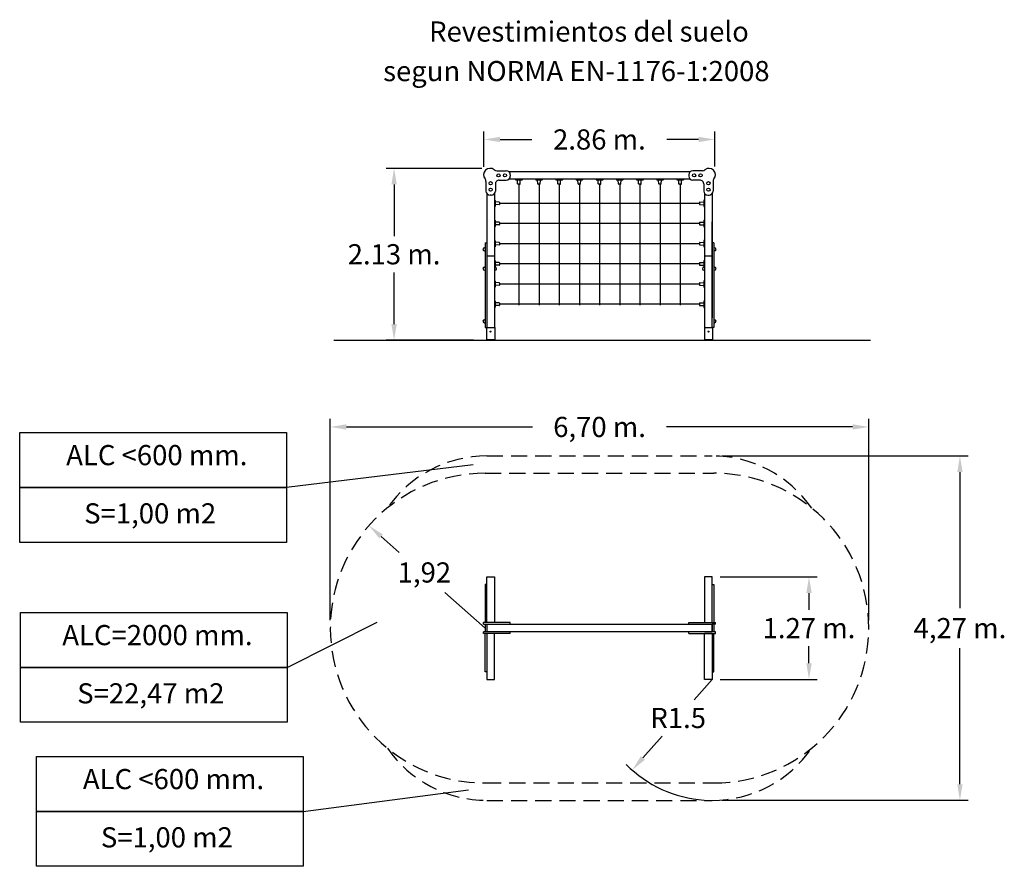
# Model space of a CAD drawing. Units: millimetres. Extents: x 2248 to 2370, y 2201 to 2306.
import ezdxf

# ---------------------------------------------------------------- set-up
doc = ezdxf.new("R2010")
doc.units = ezdxf.units.MM
doc.linetypes.add('ACISOTGL', pattern=[3, 2, -1])
for name, color, linetype in [('COTAS', 7, 'Continuous'), ('MAGENTA', 6, 'Continuous'), ('VERDE', 3, 'Continuous')]:
    doc.layers.add(name, color=color, linetype=linetype)
doc.styles.add('ROMANS', font='romans')
doc.styles.get("Standard").update_dxf_attribs({"font": 'arial.ttf'})
doc.dimstyles.get("Standard").update_dxf_attribs({"dimtxt": 0.18, "dimasz": 0.18, "dimexe": 0.18, "dimexo": 0.0625, "dimgap": 0.09, "dimtad": 0, "dimtih": 1, "dimtoh": 1, "dimdec": 4, "dimzin": 0, "dimdsep": 46, "dimtxsty": 'Standard', "dimcen": 0.09, "dimadec": 0, "dimazin": 0, "dimtfac": 1, "dimtdec": 4, "dimtofl": 0, "dimtmove": 0, "dimatfit": 3, "dimfxl": 1, "dimtolj": 1, "dimtzin": 0, "dimarcsym": 0})

# ---------------------------------------------------------------- blocks, each defined once
blk = doc.blocks.new('*D1')
at = {"layer": 'COTAS', "color": 0, "lineweight": -2, "transparency": 16777216}
for p, q in [((2286.43, 2231.37), (2286.43, 2256.31)), ((2353.2, 2231.37), (2353.2, 2256.31)), ((2288.43, 2255.31), (2311.5, 2255.31)), ((2351.2, 2255.31), (2328.14, 2255.31))]:
    blk.add_line(p, q, dxfattribs=at)
at = {"layer": 'COTAS', "color": 0, "transparency": 16777216}
for points in [[(2288.43, 2255.64), (2288.43, 2254.98), (2286.43, 2255.31)], [(2351.2, 2255.64), (2351.2, 2254.98), (2353.2, 2255.31)]]:
    blk.add_solid(points, dxfattribs=at)
at = {"layer": 'DEFPOINTS', "color": 0, "transparency": 16777216}
for p in [(2353.2, 2255.31), (2286.43, 2230.37), (2353.2, 2230.37)]:
    blk.add_point(p, dxfattribs=at)
at = {"layer": 'COTAS', "color": 0, "transparency": 16777216, "insert": (2319.82, 2255.31), "char_height": 2.5, "attachment_point": 5, "style": 'ROMANS'}
blk.add_mtext('\\A1;6,70 m.', dxfattribs=at)
blk = doc.blocks.new('*D2')
at = {"layer": 'COTAS', "color": 0, "lineweight": -2, "transparency": 16777216}
for p, q in [((2335.04, 2251.72), (2365.51, 2251.72)), ((2364.51, 2249.72), (2364.51, 2232.86)), ((2364.51, 2211.02), (2364.51, 2227.88)), ((2335.04, 2209.02), (2365.51, 2209.02))]:
    blk.add_line(p, q, dxfattribs=at)
at = {"layer": 'COTAS', "color": 0, "transparency": 16777216}
for points in [[(2364.18, 2249.72), (2364.84, 2249.72), (2364.51, 2251.72)], [(2364.18, 2211.02), (2364.84, 2211.02), (2364.51, 2209.02)]]:
    blk.add_solid(points, dxfattribs=at)
at = {"layer": 'DEFPOINTS', "color": 0, "transparency": 16777216}
for p in [(2334.04, 2251.72), (2334.04, 2209.02), (2364.51, 2209.02)]:
    blk.add_point(p, dxfattribs=at)
at = {"layer": 'COTAS', "color": 0, "transparency": 16777216, "insert": (2364.51, 2230.37), "char_height": 2.5, "attachment_point": 5, "style": 'ROMANS'}
blk.add_mtext('\\A1;4,27 m.', dxfattribs=at)
blk = doc.blocks.new('*D3')
at = {"layer": 'COTAS', "color": 0, "lineweight": -2, "transparency": 16777216}
for p, q in [((2292.73, 2241.74), (2294.99, 2239.75)), ((2305.63, 2230.37), (2300.63, 2234.78))]:
    blk.add_line(p, q, dxfattribs=at)
at = {"layer": 'COTAS', "color": 0, "transparency": 16777216}
blk.add_solid([(2292.95, 2241.99), (2292.51, 2241.49), (2291.23, 2243.07)], dxfattribs=at)
at = {"layer": 'DEFPOINTS', "color": 0, "transparency": 16777216}
for p in [(2291.23, 2243.07), (2305.63, 2230.37)]:
    blk.add_point(p, dxfattribs=at)
at = {"layer": 'COTAS', "color": 0, "transparency": 16777216, "insert": (2298.1, 2237.27), "char_height": 2.5, "attachment_point": 5, "style": 'ROMANS'}
blk.add_mtext('\\A1;1,92', dxfattribs=at)
blk = doc.blocks.new('*D5')
at = {"layer": 'COTAS', "color": 0, "lineweight": -2, "transparency": 16777216}
for p, q in [((2333.79, 2224.02), (2331.56, 2221.48)), ((2325.19, 2214.27), (2327.59, 2216.98))]:
    blk.add_line(p, q, dxfattribs=at)
blk.add_arc((2333.79, 2224.02), 15, 224.7663, 266.1803, dxfattribs=at)
at = {"layer": 'COTAS', "color": 0, "transparency": 16777216}
blk.add_solid([(2324.94, 2214.49), (2325.44, 2214.05), (2323.87, 2212.77)], dxfattribs=at)
at = {"layer": 'DEFPOINTS', "color": 0, "transparency": 16777216}
for p in [(2333.79, 2224.02), (2323.87, 2212.77)]:
    blk.add_point(p, dxfattribs=at)
at = {"layer": 'COTAS', "color": 0, "transparency": 16777216, "insert": (2329.57, 2219.23), "char_height": 2.5, "attachment_point": 5, "style": 'ROMANS'}
blk.add_mtext('\\A1;R1.5', dxfattribs=at)
blk = doc.blocks.new('*D6')
at = {"layer": 'COTAS', "color": 0, "lineweight": -2, "transparency": 16777216}
for p, q in [((2305.49, 2287.57), (2305.49, 2291.95)), ((2334.1, 2287.58), (2334.1, 2291.95)), ((2307.49, 2290.95), (2311.41, 2290.95)), ((2332.1, 2290.95), (2328.18, 2290.95))]:
    blk.add_line(p, q, dxfattribs=at)
at = {"layer": 'COTAS', "color": 0, "transparency": 16777216}
for points in [[(2307.49, 2291.28), (2307.49, 2290.62), (2305.49, 2290.95)], [(2332.1, 2291.28), (2332.1, 2290.62), (2334.1, 2290.95)]]:
    blk.add_solid(points, dxfattribs=at)
at = {"layer": 'DEFPOINTS', "color": 0, "transparency": 16777216}
for p in [(2334.1, 2290.95), (2305.49, 2286.57), (2334.1, 2286.58)]:
    blk.add_point(p, dxfattribs=at)
at = {"layer": 'COTAS', "color": 0, "transparency": 16777216, "insert": (2319.8, 2290.95), "char_height": 2.5, "attachment_point": 5, "style": 'ROMANS'}
blk.add_mtext('\\A1;2.86 m.', dxfattribs=at)
blk = doc.blocks.new('*D7')
at = {"layer": 'COTAS', "color": 0, "lineweight": -2, "transparency": 16777216}
for p, q in [((2305.24, 2287.37), (2293.34, 2287.37)), ((2294.34, 2285.37), (2294.34, 2278.97)), ((2294.34, 2268.07), (2294.34, 2274.47)), ((2304.2, 2266.07), (2293.34, 2266.07))]:
    blk.add_line(p, q, dxfattribs=at)
at = {"layer": 'COTAS', "color": 0, "transparency": 16777216}
for points in [[(2294.01, 2285.37), (2294.68, 2285.37), (2294.34, 2287.37)], [(2294.01, 2268.07), (2294.68, 2268.07), (2294.34, 2266.07)]]:
    blk.add_solid(points, dxfattribs=at)
at = {"layer": 'DEFPOINTS', "color": 0, "transparency": 16777216}
for p in [(2306.24, 2287.37), (2294.34, 2266.07), (2305.2, 2266.07)]:
    blk.add_point(p, dxfattribs=at)
at = {"layer": 'COTAS', "color": 0, "transparency": 16777216, "insert": (2294.34, 2276.72), "char_height": 2.5, "attachment_point": 5, "style": 'ROMANS'}
blk.add_mtext('\\A1;2.13 m.', dxfattribs=at)
blk = doc.blocks.new('*D8')
at = {"layer": 'COTAS', "color": 0, "lineweight": -2, "transparency": 16777216}
for p, q in [((2334.79, 2236.72), (2346.79, 2236.72)), ((2345.79, 2234.72), (2345.79, 2232.62)), ((2345.79, 2226.02), (2345.79, 2228.12)), ((2334.79, 2224.02), (2346.79, 2224.02))]:
    blk.add_line(p, q, dxfattribs=at)
at = {"layer": 'COTAS', "color": 0, "transparency": 16777216}
for points in [[(2345.46, 2234.72), (2346.13, 2234.72), (2345.79, 2236.72)], [(2345.46, 2226.02), (2346.13, 2226.02), (2345.79, 2224.02)]]:
    blk.add_solid(points, dxfattribs=at)
at = {"layer": 'DEFPOINTS', "color": 0, "transparency": 16777216}
for p in [(2333.79, 2236.72), (2345.79, 2236.72), (2333.79, 2224.02)]:
    blk.add_point(p, dxfattribs=at)
at = {"layer": 'COTAS', "color": 0, "transparency": 16777216, "insert": (2345.79, 2230.37), "char_height": 2.5, "attachment_point": 5, "style": 'ROMANS'}
blk.add_mtext('\\A1;1.27 m.', dxfattribs=at)

msp = doc.modelspace()

# ---------------------------------------------------------------- linework, layer by layer
at = {"linetype": 'ACISOTGL'}
for p, q in [((2305.84205, 2251.71798), (2333.79205, 2251.71798)), ((2305.63205, 2249.56798), (2334.00205, 2249.56798)), ((2305.63205, 2211.16798), (2334.00205, 2211.16798)), ((2305.84205, 2209.01798), (2333.79205, 2209.01798))]:
    msp.add_line(p, q, dxfattribs=at)
msp.add_line((2304.13508, 2250.62004), (2281.01029, 2247.81494))
at = {"color": 0}
for p, q in [((2281.09149, 2225.50199), (2292.23653, 2231.09441)), ((2283.08019, 2207.65087), (2303.58012, 2210.30749))]:
    msp.add_line(p, q, dxfattribs=at)
at = {"linetype": 'ACISOTGL'}
for centre, radius, start, end in [((2305.84205, 2236.71798), 15, 90, 145.2981567), ((2333.79205, 2236.71798), 15, 34.7018463, 90), ((2305.63205, 2230.36798), 19.2, 90, 270), ((2334.00205, 2230.36798), 19.2, 270, 90), ((2305.84205, 2224.01798), 15, 214.7018433, 270), ((2333.79205, 2224.01798), 15, 270, 325.2981537)]:
    msp.add_arc(centre, radius, start, end, dxfattribs=at)
at = {"layer": 'COTAS', "color": 0}
msp.add_line((2286.85803, 2266.07487), (2353.43799, 2266.07487), dxfattribs=at)
for points in [[(2247.91602, 2254.62552), (2281.01029, 2254.62552), (2281.01029, 2247.81494), (2247.91602, 2247.81494)], [(2247.91602, 2247.81494), (2281.01029, 2247.81494), (2281.01029, 2241.00436), (2247.91602, 2241.00436)], [(2247.99723, 2232.31258), (2281.09149, 2232.31258), (2281.09149, 2225.50199), (2247.99723, 2225.50199)], [(2247.99723, 2225.50199), (2281.09149, 2225.50199), (2281.09149, 2218.69141), (2247.99723, 2218.69141)], [(2249.98592, 2214.46146), (2283.08019, 2214.46146), (2283.08019, 2207.65087), (2249.98592, 2207.65087)], [(2249.98592, 2207.65087), (2283.08019, 2207.65087), (2283.08019, 2200.84029), (2249.98592, 2200.84029)]]:
    msp.add_lwpolyline(points, close=True, dxfattribs=at)
at = {"layer": 'MAGENTA', "color": 0}
for p, q in [((2309.81705, 2285.40487), (2309.81705, 2270.4082)), ((2312.31705, 2285.40487), (2312.31705, 2270.4082)), ((2314.81705, 2285.40487), (2314.81705, 2270.4082)), ((2317.31705, 2285.40487), (2317.31705, 2270.4082)), ((2319.81705, 2285.40487), (2319.81705, 2270.4082)), ((2322.31705, 2285.40487), (2322.31705, 2270.4082)), ((2324.81705, 2285.40487), (2324.81705, 2270.4082)), ((2327.31705, 2285.40487), (2327.31705, 2270.4082)), ((2329.81705, 2285.40487), (2329.81705, 2270.4082)), ((2332.22205, 2283.02487), (2307.41205, 2283.02487)), ((2332.22205, 2280.52487), (2307.41205, 2280.52487)), ((2332.22205, 2278.02487), (2307.41205, 2278.02487)), ((2332.22205, 2275.52487), (2307.41205, 2275.52487)), ((2332.22205, 2273.02487), (2307.41205, 2273.02487)), ((2332.22205, 2270.52487), (2307.41205, 2270.52487))]:
    msp.add_line(p, q, dxfattribs=at)
at = {"layer": 'VERDE', "color": 0}
for p, q in [((2307.0659, 2287.07751), (2308.25511, 2287.07751)), ((2308.54205, 2286.97487), (2331.09205, 2286.97487)), ((2332.56819, 2287.07751), (2331.37899, 2287.07751)), ((2305.73763, 2285.74924), (2305.73763, 2284.56003)), ((2307.38354, 2285.91867), (2308.25511, 2285.91867)), ((2331.09205, 2286.02487), (2308.54205, 2286.02487)), ((2308.75461, 2286.57801), (2308.75461, 2286.41817)), ((2310.21705, 2286.02487), (2309.41705, 2286.02487)), ((2309.41705, 2286.02487), (2309.41705, 2285.95487)), ((2309.61318, 2285.92487), (2309.44705, 2285.92487)), ((2310.05705, 2285.92487), (2309.63016, 2285.92487)), ((2309.66094, 2285.43371), (2309.64315, 2285.89602)), ((2309.97315, 2285.43371), (2309.99094, 2285.89602)), ((2310.18705, 2285.92487), (2310.02091, 2285.92487)), ((2310.21705, 2286.02487), (2310.21705, 2285.95487)), ((2312.71705, 2286.02487), (2311.91705, 2286.02487)), ((2311.91705, 2286.02487), (2311.91705, 2285.95487)), ((2312.11318, 2285.92487), (2311.94705, 2285.92487)), ((2312.55705, 2285.92487), (2312.13016, 2285.92487)), ((2312.16094, 2285.43371), (2312.14315, 2285.89602)), ((2312.47315, 2285.43371), (2312.49094, 2285.89602)), ((2312.68705, 2285.92487), (2312.52091, 2285.92487)), ((2312.71705, 2286.02487), (2312.71705, 2285.95487)), ((2314.41705, 2286.02487), (2314.41705, 2285.95487)), ((2315.21705, 2286.02487), (2314.41705, 2286.02487)), ((2314.61318, 2285.92487), (2314.44705, 2285.92487)), ((2315.05705, 2285.92487), (2314.63016, 2285.92487)), ((2314.66094, 2285.43371), (2314.64315, 2285.89602)), ((2314.97315, 2285.43371), (2314.99094, 2285.89602)), ((2315.18705, 2285.92487), (2315.02091, 2285.92487)), ((2315.21705, 2286.02487), (2315.21705, 2285.95487)), ((2316.91705, 2286.02487), (2316.91705, 2285.95487)), ((2317.71705, 2286.02487), (2316.91705, 2286.02487)), ((2317.11318, 2285.92487), (2316.94705, 2285.92487)), ((2317.55705, 2285.92487), (2317.13016, 2285.92487)), ((2317.16094, 2285.43371), (2317.14315, 2285.89602)), ((2317.47315, 2285.43371), (2317.49094, 2285.89602)), ((2317.68705, 2285.92487), (2317.52091, 2285.92487)), ((2317.71705, 2286.02487), (2317.71705, 2285.95487)), ((2319.41705, 2286.02487), (2319.41705, 2285.95487)), ((2320.21705, 2286.02487), (2319.41705, 2286.02487)), ((2319.61318, 2285.92487), (2319.44705, 2285.92487)), ((2320.05705, 2285.92487), (2319.63016, 2285.92487)), ((2319.66094, 2285.43371), (2319.64315, 2285.89602)), ((2319.97315, 2285.43371), (2319.99094, 2285.89602)), ((2320.18705, 2285.92487), (2320.02091, 2285.92487)), ((2320.21705, 2286.02487), (2320.21705, 2285.95487)), ((2321.91705, 2286.02487), (2321.91705, 2285.95487)), ((2322.71705, 2286.02487), (2321.91705, 2286.02487)), ((2322.11318, 2285.92487), (2321.94705, 2285.92487)), ((2322.55705, 2285.92487), (2322.13016, 2285.92487)), ((2322.16094, 2285.43371), (2322.14315, 2285.89602)), ((2322.47315, 2285.43371), (2322.49094, 2285.89602)), ((2322.68705, 2285.92487), (2322.52091, 2285.92487)), ((2322.71705, 2286.02487), (2322.71705, 2285.95487)), ((2324.41705, 2286.02487), (2324.41705, 2285.95487)), ((2325.21705, 2286.02487), (2324.41705, 2286.02487)), ((2324.61318, 2285.92487), (2324.44705, 2285.92487)), ((2325.05705, 2285.92487), (2324.63016, 2285.92487)), ((2324.66094, 2285.43371), (2324.64315, 2285.89602)), ((2324.97315, 2285.43371), (2324.99094, 2285.89602)), ((2325.18705, 2285.92487), (2325.02091, 2285.92487)), ((2325.21705, 2286.02487), (2325.21705, 2285.95487)), ((2327.71705, 2286.02487), (2326.91705, 2286.02487)), ((2326.91705, 2286.02487), (2326.91705, 2285.95487)), ((2327.11318, 2285.92487), (2326.94705, 2285.92487)), ((2327.55705, 2285.92487), (2327.13016, 2285.92487)), ((2327.16094, 2285.43371), (2327.14315, 2285.89602)), ((2327.47315, 2285.43371), (2327.49094, 2285.89602)), ((2327.68705, 2285.92487), (2327.52091, 2285.92487)), ((2327.71705, 2286.02487), (2327.71705, 2285.95487)), ((2330.21705, 2286.02487), (2329.41705, 2286.02487)), ((2329.41705, 2286.02487), (2329.41705, 2285.95487)), ((2329.61318, 2285.92487), (2329.44705, 2285.92487)), ((2330.05705, 2285.92487), (2329.63016, 2285.92487)), ((2329.66094, 2285.43371), (2329.64315, 2285.89602)), ((2329.97315, 2285.43371), (2329.99094, 2285.89602)), ((2330.18705, 2285.92487), (2330.02091, 2285.92487)), ((2330.21705, 2286.02487), (2330.21705, 2285.95487)), ((2330.87949, 2286.57801), (2330.87949, 2286.41817)), ((2332.25055, 2285.91867), (2331.37899, 2285.91867)), ((2333.89647, 2285.74924), (2333.89647, 2284.56003)), ((2306.89647, 2285.4316), (2306.89647, 2284.56003)), ((2309.94318, 2285.40487), (2309.69091, 2285.40487)), ((2312.44318, 2285.40487), (2312.19091, 2285.40487)), ((2314.94318, 2285.40487), (2314.69091, 2285.40487)), ((2317.44318, 2285.40487), (2317.19091, 2285.40487)), ((2319.94318, 2285.40487), (2319.69091, 2285.40487)), ((2322.44318, 2285.40487), (2322.19091, 2285.40487)), ((2324.94318, 2285.40487), (2324.69091, 2285.40487)), ((2327.44318, 2285.40487), (2327.19091, 2285.40487)), ((2329.94318, 2285.40487), (2329.69091, 2285.40487)), ((2332.73763, 2285.4316), (2332.73763, 2284.56003)), ((2305.84205, 2284.2544), (2305.84205, 2267.63487)), ((2306.39697, 2284.06053), (2306.23713, 2284.06053)), ((2306.79205, 2284.2544), (2306.79205, 2267.63487)), ((2306.79205, 2283.42487), (2306.86205, 2283.42487)), ((2306.79205, 2283.42487), (2306.79205, 2282.62487)), ((2306.89205, 2283.39487), (2306.89205, 2283.22874)), ((2306.89205, 2283.26487), (2306.89205, 2282.83798)), ((2307.3832, 2283.18098), (2306.92089, 2283.19876)), ((2332.25089, 2283.18098), (2332.7132, 2283.19876)), ((2332.74205, 2283.39487), (2332.74205, 2283.22874)), ((2332.74205, 2283.26487), (2332.74205, 2282.83798)), ((2332.84205, 2283.42487), (2332.77205, 2283.42487)), ((2332.84205, 2284.2544), (2332.84205, 2267.63487)), ((2332.84205, 2283.42487), (2332.84205, 2282.62487)), ((2333.23713, 2284.06053), (2333.39697, 2284.06053)), ((2333.79205, 2284.2544), (2333.79205, 2268.84987)), ((2306.79205, 2282.62487), (2306.86205, 2282.62487)), ((2306.89205, 2282.821), (2306.89205, 2282.65487)), ((2307.3832, 2282.86876), (2306.92089, 2282.85098)), ((2307.41205, 2283.151), (2307.41205, 2282.89874)), ((2332.22205, 2283.151), (2332.22205, 2282.89874)), ((2332.25089, 2282.86876), (2332.7132, 2282.85098)), ((2332.74205, 2282.821), (2332.74205, 2282.65487)), ((2332.84205, 2282.62487), (2332.77205, 2282.62487)), ((2306.79205, 2280.92487), (2306.86205, 2280.92487)), ((2306.79205, 2280.92487), (2306.79205, 2280.12487)), ((2306.89205, 2280.89487), (2306.89205, 2280.72874)), ((2306.89205, 2280.76487), (2306.89205, 2280.33798)), ((2332.74205, 2280.89487), (2332.74205, 2280.72874)), ((2332.74205, 2280.76487), (2332.74205, 2280.33798)), ((2332.84205, 2280.92487), (2332.77205, 2280.92487)), ((2332.84205, 2280.92487), (2332.84205, 2280.12487)), ((2333.79205, 2267.63487), (2333.79205, 2280.72487)), ((2306.79205, 2280.12487), (2306.86205, 2280.12487)), ((2306.89205, 2280.321), (2306.89205, 2280.15487)), ((2307.3832, 2280.68098), (2306.92089, 2280.69876)), ((2307.3832, 2280.36876), (2306.92089, 2280.35098)), ((2307.41205, 2280.651), (2307.41205, 2280.39874)), ((2332.22205, 2280.651), (2332.22205, 2280.39874)), ((2332.25089, 2280.68098), (2332.7132, 2280.69876)), ((2332.25089, 2280.36876), (2332.7132, 2280.35098)), ((2332.74205, 2280.321), (2332.74205, 2280.15487)), ((2332.84205, 2280.12487), (2332.77205, 2280.12487)), ((2306.79205, 2278.42487), (2306.79205, 2277.62487)), ((2306.79205, 2278.42487), (2306.86205, 2278.42487)), ((2306.89205, 2278.39487), (2306.89205, 2278.22874)), ((2332.74205, 2278.39487), (2332.74205, 2278.22874)), ((2332.84205, 2278.42487), (2332.77205, 2278.42487)), ((2332.84205, 2278.42487), (2332.84205, 2277.62487)), ((2305.55077, 2277.51344), (2305.63205, 2277.51344)), ((2305.55077, 2277.14144), (2305.63205, 2277.14144)), ((2305.63205, 2278.1182), (2305.63205, 2267.65128)), ((2305.63205, 2278.1182), (2305.84205, 2278.1182)), ((2306.79205, 2277.62487), (2306.86205, 2277.62487)), ((2306.89205, 2278.26487), (2306.89205, 2277.83798)), ((2306.89205, 2277.821), (2306.89205, 2277.65487)), ((2307.3832, 2278.18098), (2306.92089, 2278.19876)), ((2307.3832, 2277.86876), (2306.92089, 2277.85098)), ((2307.41205, 2278.151), (2307.41205, 2277.89874)), ((2332.22205, 2278.151), (2332.22205, 2277.89874)), ((2332.25089, 2278.18098), (2332.7132, 2278.19876)), ((2332.25089, 2277.86876), (2332.7132, 2277.85098)), ((2332.74205, 2278.26487), (2332.74205, 2277.83798)), ((2332.74205, 2277.821), (2332.74205, 2277.65487)), ((2332.84205, 2277.62487), (2332.77205, 2277.62487)), ((2334.00205, 2278.1182), (2333.79205, 2278.1182)), ((2334.00205, 2278.1182), (2334.00205, 2267.65128)), ((2334.08332, 2277.51344), (2334.00205, 2277.51344)), ((2334.08332, 2277.14144), (2334.00205, 2277.14144)), ((2306.79099, 2276.46717), (2305.84099, 2276.46717)), ((2306.79205, 2275.92487), (2306.86205, 2275.92487)), ((2306.79205, 2275.92487), (2306.79205, 2275.12487)), ((2306.89205, 2275.89487), (2306.89205, 2275.72874)), ((2332.74205, 2275.89487), (2332.74205, 2275.72874)), ((2332.84205, 2275.92487), (2332.77205, 2275.92487)), ((2333.79205, 2276.46717), (2332.84205, 2276.46717)), ((2332.84205, 2275.92487), (2332.84205, 2275.12487)), ((2305.55269, 2275.12081), (2305.63205, 2275.12081)), ((2305.55269, 2274.74881), (2305.63205, 2274.74881)), ((2306.79205, 2275.12487), (2306.86205, 2275.12487)), ((2306.873, 2275.11647), (2306.79365, 2275.11647)), ((2306.873, 2274.74447), (2306.79365, 2274.74447)), ((2306.89205, 2275.76487), (2306.89205, 2275.33798)), ((2306.89205, 2275.321), (2306.89205, 2275.15487)), ((2307.3832, 2275.68098), (2306.92089, 2275.69876)), ((2307.3832, 2275.36876), (2306.92089, 2275.35098)), ((2307.41205, 2275.651), (2307.41205, 2275.39874)), ((2332.22205, 2275.651), (2332.22205, 2275.39874)), ((2332.25089, 2275.68098), (2332.7132, 2275.69876)), ((2332.25089, 2275.36876), (2332.7132, 2275.35098)), ((2332.74205, 2275.76487), (2332.74205, 2275.33798)), ((2332.74205, 2275.321), (2332.74205, 2275.15487)), ((2332.76109, 2275.11647), (2332.84044, 2275.11647)), ((2332.76109, 2274.74447), (2332.84044, 2274.74447)), ((2332.84205, 2275.12487), (2332.77205, 2275.12487)), ((2334.0814, 2275.12081), (2334.00205, 2275.12081)), ((2334.0814, 2274.74881), (2334.00205, 2274.74881)), ((2306.79205, 2273.42487), (2306.86205, 2273.42487)), ((2306.79205, 2273.42487), (2306.79205, 2272.62487)), ((2306.89205, 2273.39487), (2306.89205, 2273.22874)), ((2332.74205, 2273.39487), (2332.74205, 2273.22874)), ((2332.84205, 2273.42487), (2332.77205, 2273.42487)), ((2332.84205, 2273.42487), (2332.84205, 2272.62487)), ((2306.79205, 2272.62487), (2306.86205, 2272.62487)), ((2306.89205, 2273.26487), (2306.89205, 2272.83798)), ((2306.89205, 2272.821), (2306.89205, 2272.65487)), ((2307.3832, 2273.18098), (2306.92089, 2273.19876)), ((2307.3832, 2272.86876), (2306.92089, 2272.85098)), ((2307.41205, 2273.151), (2307.41205, 2272.89874)), ((2332.22205, 2273.151), (2332.22205, 2272.89874)), ((2332.25089, 2273.18098), (2332.7132, 2273.19876)), ((2332.25089, 2272.86876), (2332.7132, 2272.85098)), ((2332.74205, 2273.26487), (2332.74205, 2272.83798)), ((2332.74205, 2272.821), (2332.74205, 2272.65487)), ((2332.84205, 2272.62487), (2332.77205, 2272.62487)), ((2306.79205, 2270.92487), (2306.79205, 2270.12487)), ((2306.79205, 2270.92487), (2306.86205, 2270.92487)), ((2306.79205, 2270.12487), (2306.86205, 2270.12487)), ((2306.89205, 2270.89487), (2306.89205, 2270.33798)), ((2306.89205, 2270.321), (2306.89205, 2270.15487)), ((2307.3832, 2270.68098), (2306.92089, 2270.69876)), ((2307.3832, 2270.36876), (2306.92089, 2270.35098)), ((2307.41205, 2270.651), (2307.41205, 2270.39874)), ((2332.22205, 2270.651), (2332.22205, 2270.39874)), ((2332.25089, 2270.68098), (2332.7132, 2270.69876)), ((2332.25089, 2270.36876), (2332.7132, 2270.35098)), ((2332.74205, 2270.89487), (2332.74205, 2270.72874)), ((2332.74205, 2270.76487), (2332.74205, 2270.33798)), ((2332.74205, 2270.321), (2332.74205, 2270.15487)), ((2332.84205, 2270.92487), (2332.77205, 2270.92487)), ((2332.84205, 2270.12487), (2332.77205, 2270.12487)), ((2332.84205, 2270.92487), (2332.84205, 2270.12487)), ((2305.55269, 2268.60488), (2305.63205, 2268.60488)), ((2334.0814, 2268.60488), (2334.00205, 2268.60488)), ((2305.55269, 2268.23288), (2305.63205, 2268.23288)), ((2305.63205, 2267.65128), (2305.84205, 2267.65128)), ((2305.81378, 2267.63487), (2306.81378, 2267.63487)), ((2305.81378, 2267.63487), (2305.81378, 2266.07487)), ((2306.81378, 2267.63487), (2306.81378, 2266.07487)), ((2332.81378, 2267.63487), (2332.81378, 2266.07487)), ((2332.81378, 2267.63487), (2333.81378, 2267.63487)), ((2334.00205, 2267.65128), (2333.79205, 2267.65128)), ((2333.81378, 2267.63487), (2333.81378, 2266.07487)), ((2334.0814, 2268.23288), (2334.00205, 2268.23288)), ((2305.81378, 2266.13487), (2306.81378, 2266.13487)), ((2305.81378, 2266.07487), (2306.81378, 2266.07487)), ((2332.81378, 2266.13487), (2333.81378, 2266.13487)), ((2332.81378, 2266.07487), (2333.81378, 2266.07487)), ((2305.84205, 2235.77798), (2305.63205, 2235.77798)), ((2305.63205, 2235.77798), (2305.63205, 2231.05298)), ((2305.84205, 2236.71798), (2306.79204, 2236.71798)), ((2305.84205, 2231.05298), (2305.84205, 2236.71798)), ((2306.79204, 2236.71798), (2306.79204, 2231.05298)), ((2333.79205, 2236.71798), (2332.84205, 2236.71798)), ((2332.84205, 2236.71798), (2332.84205, 2231.05298)), ((2333.79205, 2231.05298), (2333.79205, 2236.71798)), ((2333.79205, 2235.77798), (2334.00205, 2235.77798)), ((2334.00205, 2235.77798), (2334.00205, 2231.05298)), ((2308.74205, 2231.05298), (2305.44292, 2231.05298)), ((2305.44292, 2230.84298), (2305.44292, 2231.05298)), ((2305.44292, 2230.84298), (2333.79205, 2230.84298)), ((2305.63205, 2230.84298), (2305.63205, 2229.89298)), ((2305.84205, 2230.84298), (2305.84205, 2229.89298)), ((2308.74205, 2230.84298), (2308.74205, 2231.05298)), ((2330.89205, 2231.05298), (2334.19117, 2231.05298)), ((2330.89205, 2230.84298), (2330.89205, 2231.05298)), ((2333.79205, 2229.89298), (2333.79205, 2230.84298)), ((2334.19117, 2230.84298), (2333.79205, 2230.84298)), ((2333.79205, 2230.84298), (2333.79205, 2229.89298)), ((2334.00205, 2230.84298), (2334.00205, 2229.89298)), ((2334.19117, 2230.84298), (2334.19117, 2231.05298)), ((2334.19117, 2229.89298), (2305.44292, 2229.89298)), ((2305.44292, 2229.68298), (2305.44292, 2229.89298)), ((2308.74205, 2229.68298), (2305.44292, 2229.68298)), ((2305.63205, 2224.95798), (2305.63205, 2229.68298)), ((2305.84205, 2229.68298), (2305.84205, 2224.01798)), ((2306.79204, 2224.01798), (2306.79204, 2229.68298)), ((2308.74205, 2229.68298), (2308.74205, 2229.89298)), ((2330.89205, 2229.68298), (2330.89205, 2229.89298)), ((2330.89205, 2229.68298), (2334.19117, 2229.68298)), ((2332.84205, 2229.89298), (2333.79205, 2229.89298)), ((2332.84205, 2224.01798), (2332.84205, 2229.68298)), ((2333.79205, 2229.68298), (2333.79205, 2224.01798)), ((2334.00205, 2224.95798), (2334.00205, 2229.68298)), ((2334.19117, 2229.68298), (2334.19117, 2229.89298)), ((2305.84205, 2224.95798), (2305.63205, 2224.95798)), ((2333.79205, 2224.95798), (2334.00205, 2224.95798)), ((2305.84205, 2224.01798), (2306.79204, 2224.01798)), ((2333.79205, 2224.01798), (2332.84205, 2224.01798))]:
    msp.add_line(p, q, dxfattribs=at)
for centre, radius in [((2306.31705, 2285.52487), 0.2), ((2307.29205, 2286.49987), 0.2), ((2308.09205, 2286.49987), 0.2), ((2331.54205, 2286.49987), 0.2), ((2332.34205, 2286.49987), 0.2), ((2333.31705, 2285.52487), 0.2), ((2306.31705, 2284.72487), 0.2), ((2333.31705, 2284.72487), 0.2), ((2306.31378, 2267.13487), 0.0625), ((2333.31378, 2267.13487), 0.0625)]:
    msp.add_circle(centre, radius, dxfattribs=at)
for centre, radius, start, end in [((2306.24212, 2286.57302), 0.7992, 50.6310037, 219.3689963), ((2307.0659, 2287.57701), 0.4995, 230.6310037, 270), ((2308.25511, 2286.57801), 0.4995, 0, 90), ((2331.37899, 2286.57801), 0.4995, 90, 180), ((2332.56819, 2287.57701), 0.4995, 270, 309.3689963), ((2333.39197, 2286.57302), 0.7992, 320.6310037, 129.3689963), ((2305.23813, 2285.74924), 0.4995, 0, 39.3689963), ((2307.39597, 2285.4316), 0.4995, 135.303576, 180), ((2307.38354, 2285.41917), 0.4995, 90, 134.696424), ((2308.25511, 2286.41817), 0.4995, 270, 0), ((2309.44705, 2285.95487), 0.03, 180, 270), ((2309.61318, 2285.89487), 0.03, 2.2025982, 90), ((2310.02091, 2285.89487), 0.03, 90, 177.7974018), ((2310.18705, 2285.95487), 0.03, 270, 0), ((2311.94705, 2285.95487), 0.03, 180, 270), ((2312.11318, 2285.89487), 0.03, 2.2025982, 90), ((2312.52091, 2285.89487), 0.03, 90, 177.7974018), ((2312.68705, 2285.95487), 0.03, 270, 0), ((2314.44705, 2285.95487), 0.03, 180, 270), ((2314.61318, 2285.89487), 0.03, 2.2025982, 90), ((2315.02091, 2285.89487), 0.03, 90, 177.7974018), ((2315.18705, 2285.95487), 0.03, 270, 0), ((2316.94705, 2285.95487), 0.03, 180, 270), ((2317.11318, 2285.89487), 0.03, 2.2025982, 90), ((2317.52091, 2285.89487), 0.03, 90, 177.7974018), ((2317.68705, 2285.95487), 0.03, 270, 0), ((2319.44705, 2285.95487), 0.03, 180, 270), ((2319.61318, 2285.89487), 0.03, 2.2025982, 90), ((2320.02091, 2285.89487), 0.03, 90, 177.7974018), ((2320.18705, 2285.95487), 0.03, 270, 0), ((2321.94705, 2285.95487), 0.03, 180, 270), ((2322.11318, 2285.89487), 0.03, 2.2025982, 90), ((2322.52091, 2285.89487), 0.03, 90, 177.7974018), ((2322.68705, 2285.95487), 0.03, 270, 0), ((2324.44705, 2285.95487), 0.03, 180, 270), ((2324.61318, 2285.89487), 0.03, 2.2025982, 90), ((2325.02091, 2285.89487), 0.03, 90, 177.7974018), ((2325.18705, 2285.95487), 0.03, 270, 0), ((2326.94705, 2285.95487), 0.03, 180, 270), ((2327.11318, 2285.89487), 0.03, 2.2025982, 90), ((2327.52091, 2285.89487), 0.03, 90, 177.7974018), ((2327.68705, 2285.95487), 0.03, 270, 0), ((2329.44705, 2285.95487), 0.03, 180, 270), ((2329.61318, 2285.89487), 0.03, 2.2025982, 90), ((2330.02091, 2285.89487), 0.03, 90, 177.7974018), ((2330.18705, 2285.95487), 0.03, 270, 0), ((2331.37899, 2286.41817), 0.4995, 180, 270), ((2332.25055, 2285.41917), 0.4995, 45.303576, 90), ((2332.23813, 2285.4316), 0.4995, 0, 44.696424), ((2334.39597, 2285.74924), 0.4995, 140.6310037, 180), ((2306.23713, 2284.56003), 0.4995, 180, 270), ((2306.39697, 2284.56003), 0.4995, 270, 0), ((2309.69091, 2285.43487), 0.03, 182.2025982, 270), ((2309.94318, 2285.43487), 0.03, 270, 357.7974018), ((2312.19091, 2285.43487), 0.03, 182.2025982, 270), ((2312.44318, 2285.43487), 0.03, 270, 357.7974018), ((2314.69091, 2285.43487), 0.03, 182.2025982, 270), ((2314.94318, 2285.43487), 0.03, 270, 357.7974018), ((2317.19091, 2285.43487), 0.03, 182.2025982, 270), ((2317.44318, 2285.43487), 0.03, 270, 357.7974018), ((2319.69091, 2285.43487), 0.03, 182.2025982, 270), ((2319.94318, 2285.43487), 0.03, 270, 357.7974018), ((2322.19091, 2285.43487), 0.03, 182.2025982, 270), ((2322.44318, 2285.43487), 0.03, 270, 357.7974018), ((2324.69091, 2285.43487), 0.03, 182.2025982, 270), ((2324.94318, 2285.43487), 0.03, 270, 357.7974018), ((2327.19091, 2285.43487), 0.03, 182.2025982, 270), ((2327.44318, 2285.43487), 0.03, 270, 357.7974018), ((2329.69091, 2285.43487), 0.03, 182.2025982, 270), ((2329.94318, 2285.43487), 0.03, 270, 357.7974018), ((2333.23713, 2284.56003), 0.4995, 180, 270), ((2333.39697, 2284.56003), 0.4995, 270, 0), ((2306.86205, 2283.39487), 0.03, 0, 90), ((2306.92205, 2283.22874), 0.03, 180, 267.7974018), ((2307.38205, 2283.151), 0.03, 0, 87.7974018), ((2332.25205, 2283.151), 0.03, 92.2025982, 180), ((2332.71205, 2283.22874), 0.03, 272.2025982, 0), ((2332.77205, 2283.39487), 0.03, 90, 180), ((2306.86205, 2282.65487), 0.03, 270, 0), ((2306.92205, 2282.821), 0.03, 92.2025982, 180), ((2307.38205, 2282.89874), 0.03, 272.2025982, 0), ((2332.25205, 2282.89874), 0.03, 180, 267.7974018), ((2332.71205, 2282.821), 0.03, 0, 87.7974018), ((2332.77205, 2282.65487), 0.03, 180, 270), ((2306.86205, 2280.89487), 0.03, 0, 90), ((2306.92205, 2280.72874), 0.03, 180, 267.7974018), ((2332.71205, 2280.72874), 0.03, 272.2025982, 0), ((2332.77205, 2280.89487), 0.03, 90, 180), ((2306.86205, 2280.15487), 0.03, 270, 0), ((2306.92205, 2280.321), 0.03, 92.2025982, 180), ((2307.38205, 2280.651), 0.03, 0, 87.7974018), ((2307.38205, 2280.39874), 0.03, 272.2025982, 0), ((2332.25205, 2280.651), 0.03, 92.2025982, 180), ((2332.25205, 2280.39874), 0.03, 180, 267.7974018), ((2332.71205, 2280.321), 0.03, 0, 87.7974018), ((2332.77205, 2280.15487), 0.03, 180, 270), ((2306.86205, 2278.39487), 0.03, 0, 90), ((2332.77205, 2278.39487), 0.03, 90, 180), ((2305.55077, 2277.32744), 0.186, 90, 270), ((2306.86205, 2277.65487), 0.03, 270, 0), ((2306.92205, 2278.22874), 0.03, 180, 267.7974018), ((2306.92205, 2277.821), 0.03, 92.2025982, 180), ((2307.38205, 2278.151), 0.03, 0, 87.7974018), ((2307.38205, 2277.89874), 0.03, 272.2025982, 0), ((2332.25205, 2278.151), 0.03, 92.2025982, 180), ((2332.25205, 2277.89874), 0.03, 180, 267.7974018), ((2332.71205, 2278.22874), 0.03, 272.2025982, 0), ((2332.71205, 2277.821), 0.03, 0, 87.7974018), ((2332.77205, 2277.65487), 0.03, 180, 270), ((2334.08332, 2277.32744), 0.186, 270, 90), ((2306.86205, 2275.89487), 0.03, 0, 90), ((2332.77205, 2275.89487), 0.03, 90, 180), ((2305.55269, 2274.93481), 0.186, 90, 270), ((2306.86205, 2275.15487), 0.03, 270, 0), ((2306.873, 2274.93047), 0.186, 270, 90), ((2306.92205, 2275.72874), 0.03, 180, 267.7974018), ((2306.92205, 2275.321), 0.03, 92.2025982, 180), ((2307.38205, 2275.651), 0.03, 0, 87.7974018), ((2307.38205, 2275.39874), 0.03, 272.2025982, 0), ((2332.25205, 2275.651), 0.03, 92.2025982, 180), ((2332.25205, 2275.39874), 0.03, 180, 267.7974018), ((2332.76109, 2274.93047), 0.186, 90, 270), ((2332.71205, 2275.72874), 0.03, 272.2025982, 0), ((2332.71205, 2275.321), 0.03, 0, 87.7974018), ((2332.77205, 2275.15487), 0.03, 180, 270), ((2334.0814, 2274.93481), 0.186, 270, 90), ((2306.86205, 2273.39487), 0.03, 0, 90), ((2332.77205, 2273.39487), 0.03, 90, 180), ((2306.86205, 2272.65487), 0.03, 270, 0), ((2306.92205, 2273.22874), 0.03, 180, 267.7974018), ((2306.92205, 2272.821), 0.03, 92.2025982, 180), ((2307.38205, 2273.151), 0.03, 0, 87.7974018), ((2307.38205, 2272.89874), 0.03, 272.2025982, 0), ((2332.25205, 2273.151), 0.03, 92.2025982, 180), ((2332.25205, 2272.89874), 0.03, 180, 267.7974018), ((2332.71205, 2273.22874), 0.03, 272.2025982, 0), ((2332.71205, 2272.821), 0.03, 0, 87.7974018), ((2332.77205, 2272.65487), 0.03, 180, 270), ((2306.86205, 2270.89487), 0.03, 0, 90), ((2306.86205, 2270.15487), 0.03, 270, 0), ((2306.92205, 2270.72874), 0.03, 180, 267.7974018), ((2306.92205, 2270.321), 0.03, 92.2025982, 180), ((2307.38205, 2270.651), 0.03, 0, 87.7974018), ((2307.38205, 2270.39874), 0.03, 272.2025982, 0), ((2332.25205, 2270.651), 0.03, 92.2025982, 180), ((2332.25205, 2270.39874), 0.03, 180, 267.7974018), ((2332.71205, 2270.72874), 0.03, 272.2025982, 0), ((2332.71205, 2270.321), 0.03, 0, 87.7974018), ((2332.77205, 2270.89487), 0.03, 90, 180), ((2332.77205, 2270.15487), 0.03, 180, 270), ((2305.55269, 2268.41888), 0.186, 90, 270), ((2334.0814, 2268.41888), 0.186, 270, 90)]:
    msp.add_arc(centre, radius, start, end, dxfattribs=at)

# ---------------------------------------------------------------- texts
at = {"layer": 'COTAS', "color": 0, "char_height": 2.5, "attachment_point": 5, "style": 'ROMANS'}
for s, insert in [('ALC <600 mm.', (2264.91758, 2251.49352)), ('S=1,00 m2', (2264.09754, 2244.27075)), ('ALC=2000 mm.', (2264.99879, 2229.18058)), ('S=22,47 m2', (2264.17875, 2221.95781)), ('ALC <600 mm.', (2266.98748, 2211.32946)), ('S=1,00 m2', (2266.16744, 2204.10669))]:
    msp.add_mtext(s, dxfattribs=dict(at, insert=insert))
at = {"layer": 'VERDE', "color": 0, "char_height": 2.5, "attachment_point": 5, "style": 'ROMANS'}
for s, insert in [('Revestimientos del suelo ', (2318.51087, 2304.00995)), (' segun NORMA EN-1176-1:2008', (2316.56196, 2299.10542))]:
    msp.add_mtext(s, dxfattribs=dict(at, insert=insert))

# ---------------------------------------------------------------- dimensions: what is measured, and where the dimension line sits
at = {"layer": 'COTAS', "color": 0}
dim = msp.add_linear_dim(base=(2334.10128, 2290.9512), p1=(2305.49062, 2286.5688), p2=(2334.10128, 2286.57599), dimstyle='Standard', override={"dimtxt": 2.5, "dimasz": 2, "dimexe": 1, "dimexo": 1, "dimgap": 1, "dimdec": 2, "dimlfac": 0.1, "dimpost": ' m.', "dimtxsty": 'ROMANS', "dimcen": 2, "dimadec": 4, "dimtfac": 1.4, "dimtmove": 2}, dxfattribs=at)
dim.commit()
dim.dimension.update_dxf_attribs({"geometry": '*D6', "text_midpoint": (2319.79595, 2290.9512)})
for base, p1, p2, picture, middle in [((2294.34383, 2266.07487), (2306.24212, 2287.37222), (2305.20251, 2266.07487), '*D7', (2294.34383, 2276.72354)), ((2345.79205, 2236.71798), (2333.79205, 2224.01798), (2333.79205, 2236.71798), '*D8', (2345.79205, 2230.36798))]:
    dim = msp.add_linear_dim(base=base, p1=p1, p2=p2, angle=90, dimstyle='Standard', override={"dimtxt": 2.5, "dimasz": 2, "dimexe": 1, "dimexo": 1, "dimgap": 1, "dimdec": 2, "dimlfac": 0.1, "dimpost": ' m.', "dimtxsty": 'ROMANS', "dimcen": 2, "dimadec": 4, "dimtfac": 1.4, "dimtmove": 2}, dxfattribs=at)
    dim.commit()
    dim.dimension.update_dxf_attribs({"geometry": picture, "text_midpoint": middle})
dim = msp.add_linear_dim(base=(2353.20205, 2255.30931), p1=(2286.43205, 2230.36798), p2=(2353.20205, 2230.36798), text='6,70 m.', dimstyle='Standard', override={"dimtxt": 2.5, "dimasz": 2, "dimexe": 1, "dimexo": 1, "dimgap": 1, "dimtxsty": 'ROMANS', "dimcen": 2, "dimclrt": 0, "dimadec": 4, "dimtfac": 1.4, "dimtmove": 2}, dxfattribs=at)
dim.commit()
dim.dimension.update_dxf_attribs({"geometry": '*D1', "text_midpoint": (2319.81705, 2255.30931)})
dim = msp.add_linear_dim(base=(2364.51046, 2209.01998), p1=(2334.03715, 2251.71598), p2=(2334.03715, 2209.01998), angle=90, text='4,27 m.', dimstyle='Standard', override={"dimtxt": 2.5, "dimasz": 2, "dimexe": 1, "dimexo": 1, "dimgap": 1, "dimtxsty": 'ROMANS', "dimcen": 2, "dimadec": 4, "dimtfac": 1.4, "dimtmove": 2}, dxfattribs=at)
dim.commit()
dim.dimension.update_dxf_attribs({"geometry": '*D2', "text_midpoint": (2364.51046, 2230.36798)})
dim = msp.add_radius_dim(center=(2305.63205, 2230.36798), mpoint=(2291.2309, 2243.06629), text='1,92', dimstyle='Standard', override={"dimtxt": 2.5, "dimasz": 2, "dimexe": 1, "dimexo": 1, "dimgap": 1, "dimtxsty": 'ROMANS', "dimcen": 2, "dimadec": 4, "dimtfac": 1.4, "dimtmove": 2}, dxfattribs=at)
dim.commit()
dim.dimension.update_dxf_attribs({"geometry": '*D3', "text_midpoint": (2298.09932, 2237.26632), "dimtype": 164})
dim = msp.add_radius_dim(center=(2333.79205, 2224.01798), mpoint=(2323.86962, 2212.76874), dimstyle='Standard', override={"dimtxt": 2.5, "dimasz": 2, "dimexe": 1, "dimexo": 1, "dimgap": 1, "dimdec": 1, "dimlfac": 0.1, "dimtxsty": 'ROMANS', "dimcen": 2, "dimadec": 4, "dimtfac": 1.4, "dimtmove": 2}, dxfattribs=at)
dim.commit()
dim.dimension.update_dxf_attribs({"geometry": '*D5', "text_midpoint": (2329.57253, 2219.23424), "dimtype": 164})

doc.saveas('drawing.dxf')
